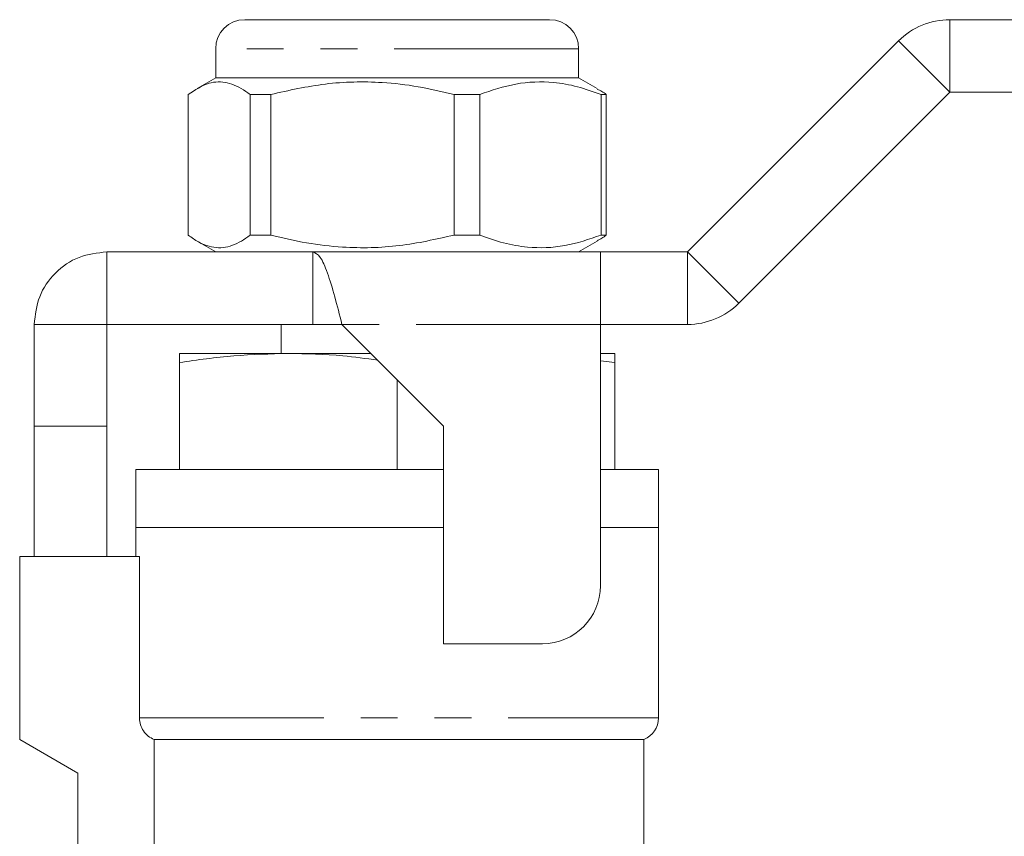
# Model space of a CAD drawing. Units: millimetres. Extents: x 143 to 264, y 93 to 253.
# Drawn here: x 170 to 204, y 223 to 251 of the extents above; entities that cross this region are included whole.
import ezdxf

# ---------------------------------------------------------------- set-up
doc = ezdxf.new("R2010")
doc.units = ezdxf.units.MM
doc.linetypes.add('PHANTOM', pattern=[12.7, 6.35, -1.27, 1.27, -1.27, 1.27, -1.27])

msp = doc.modelspace()

# ---------------------------------------------------------------- linework, layer by layer
at = {"color": 7, "linetype": 'Continuous', "lineweight": 15}
for p, q in [((177.958, 251.402), (188.458, 251.402)), ((202.243, 251.402), (206.205, 251.402)), ((193.208, 243.402), (200.475, 250.67)), ((176.958, 250.402), (176.958, 249.402)), ((189.458, 249.402), (189.458, 250.402)), ((176.958, 249.402), (176.317, 249.032)), ((177.312, 249.402), (176.958, 249.402)), ((189.458, 249.402), (177.312, 249.402)), ((190.099, 249.032), (189.458, 249.402)), ((176.01, 243.979), (176.01, 248.825)), ((178.855, 248.825), (178.143, 248.825)), ((178.143, 248.825), (178.143, 243.979)), ((178.855, 243.979), (178.855, 248.825)), ((186.052, 248.825), (185.168, 248.825)), ((185.168, 248.825), (185.168, 243.979)), ((186.052, 243.979), (186.052, 248.825)), ((190.405, 248.825), (190.233, 248.825)), ((190.233, 248.825), (190.233, 243.979)), ((190.405, 243.979), (190.405, 248.825)), ((194.975, 241.634), (202.243, 248.902)), ((202.243, 248.902), (206.205, 248.902)), ((178.855, 243.979), (178.143, 243.979)), ((186.052, 243.979), (185.168, 243.979)), ((190.405, 243.979), (190.233, 243.979)), ((176.317, 243.772), (176.958, 243.402)), ((189.458, 243.402), (190.099, 243.772)), ((173.208, 243.402), (173.208, 240.902)), ((173.208, 243.402), (180.308, 243.402)), ((180.308, 243.402), (180.308, 240.902)), ((190.208, 243.402), (180.308, 243.402)), ((190.208, 240.902), (190.208, 243.402)), ((190.208, 243.402), (193.208, 243.402)), ((170.708, 240.902), (173.208, 240.902)), ((170.708, 237.402), (170.708, 240.902)), ((173.208, 240.902), (180.308, 240.902)), ((173.208, 237.402), (173.208, 240.902)), ((179.208, 240.902), (179.208, 239.902)), ((181.308, 240.902), (180.308, 240.902)), ((181.308, 240.902), (184.808, 237.402)), ((190.208, 231.902), (190.208, 240.902)), ((193.208, 240.902), (190.208, 240.902)), ((179.458, 239.902), (175.708, 239.902)), ((182.308, 239.902), (179.458, 239.902)), ((190.708, 239.902), (190.208, 239.902)), ((175.708, 235.902), (175.708, 239.591)), ((190.708, 239.591), (190.208, 239.652)), ((190.708, 235.902), (190.708, 239.591)), ((183.208, 235.902), (183.208, 239.002)), ((170.708, 237.402), (173.208, 237.402)), ((170.708, 232.902), (170.708, 237.402)), ((173.208, 232.902), (173.208, 237.402)), ((184.808, 237.402), (184.808, 229.902)), ((174.208, 235.902), (174.208, 233.902)), ((184.808, 235.902), (174.208, 235.902)), ((192.208, 235.902), (190.208, 235.902)), ((192.208, 233.902), (192.208, 235.902)), ((174.208, 233.902), (174.208, 232.902)), ((174.208, 233.902), (183.208, 233.902)), ((184.808, 233.902), (174.208, 233.902)), ((183.208, 233.902), (184.808, 233.902)), ((190.208, 233.902), (192.208, 233.902)), ((192.208, 227.344), (192.208, 233.902)), ((170.208, 232.902), (174.334, 232.902)), ((170.208, 232.902), (170.208, 226.602)), ((174.334, 227.344), (174.334, 232.902)), ((184.808, 229.902), (188.208, 229.902)), ((170.208, 226.602), (172.208, 225.447)), ((174.841, 226.602), (191.708, 226.602)), ((174.841, 226.602), (174.841, 221.419)), ((191.708, 222.602), (191.708, 226.602)), ((172.208, 225.447), (172.208, 219.276))]:
    msp.add_line(p, q, dxfattribs=at)
at = {"color": 8, "linetype": 'PHANTOM', "lineweight": 0}
for p, q in [((202.243, 251.402), (202.243, 248.902)), ((200.475, 250.67), (202.243, 248.902)), ((189.458, 250.402), (176.958, 250.402)), ((193.208, 243.402), (193.208, 240.902)), ((193.208, 243.402), (194.975, 241.634)), ((190.208, 240.902), (181.308, 240.902)), ((174.334, 227.344), (192.208, 227.344))]:
    msp.add_line(p, q, dxfattribs=at)
at = {"color": 7, "linetype": 'Continuous', "lineweight": 15}
for centre, radius, start, end in [((177.958, 250.402), 1, 90, 180), ((188.458, 250.402), 1, 0, 90), ((202.243, 248.902), 2.5, 90, 135), ((193.208, 243.402), 2.5, 270, 315), ((188.208, 231.902), 2, 270, 0), ((191.408, 227.344), 0.8, 292.0243, 0)]:
    msp.add_arc(centre, radius, start, end, dxfattribs=at)
for points, knots in [([(176.01, 248.825), (176.249, 248.98), (176.692, 249.271), (177.365, 249.275), (177.837, 249.052), (178.094, 248.861), (178.143, 248.825)], [0, 0, 0, 0, 0.338594, 0.630605, 0.930487, 1, 1, 1, 1]), ([(178.855, 248.825), (179.479, 248.965), (180.741, 249.25), (182.459, 249.285), (183.942, 249.115), (184.758, 248.922), (185.168, 248.825)], [0, 0, 0, 0, 0.2997735, 0.6065688, 0.8023383, 1, 1, 1, 1]), ([(186.052, 248.825), (186.465, 248.965), (187.301, 249.25), (188.439, 249.285), (189.421, 249.115), (189.961, 248.922), (190.233, 248.825)], [0, 0, 0, 0, 0.2997735, 0.6065688, 0.8023383, 1, 1, 1, 1]), ([(190.405, 248.825), (190.357, 248.863), (190.255, 248.943), (190.15, 248.985), (190.095, 249.008)], [0, 0, 0, 0, 0.47366, 1, 1, 1, 1]), ([(178.143, 243.979), (178.094, 243.943), (177.944, 243.831), (177.688, 243.683), (177.373, 243.568), (177.052, 243.532), (176.715, 243.584), (176.366, 243.726), (176.129, 243.895), (176.01, 243.979)], [0, 0, 0, 0, 0.0694622, 0.2152718, 0.3618052, 0.5110459, 0.6613851, 0.8301233, 1, 1, 1, 1]), ([(185.168, 243.979), (184.544, 243.839), (183.282, 243.554), (181.563, 243.519), (180.08, 243.689), (179.265, 243.882), (178.855, 243.979)], [0, 0, 0, 0, 0.2997735, 0.6065688, 0.8023383, 1, 1, 1, 1]), ([(190.233, 243.979), (189.82, 243.839), (188.984, 243.554), (187.846, 243.519), (186.864, 243.689), (186.324, 243.882), (186.052, 243.979)], [0, 0, 0, 0, 0.299773, 0.606569, 0.802338, 1, 1, 1, 1]), ([(190.095, 243.778), (190.15, 243.808), (190.254, 243.864), (190.357, 243.942), (190.405, 243.979)], [0, 0, 0, 0, 0.528112, 1, 1, 1, 1]), ([(179.458, 239.902), (178.832, 239.887), (177.577, 239.856), (176.332, 239.68), (175.708, 239.591)], [0, 0, 0, 0, 0.498791, 1, 1, 1, 1]), ([(175.708, 239.591), (175.708, 239.679), (175.708, 239.856), (175.708, 239.887), (175.708, 239.902)], [0, 0, 0, 0, 0.498963, 1, 1, 1, 1]), ([(182.537, 239.673), (182.138, 239.728), (181.116, 239.868), (180.086, 239.889), (179.458, 239.902)], [0, 0, 0, 0, 0.389424, 1, 1, 1, 1]), ([(190.708, 239.902), (190.708, 239.887), (190.708, 239.856), (190.708, 239.68), (190.708, 239.591)], [0, 0, 0, 0, 0.498791, 1, 1, 1, 1]), ([(174.841, 226.602), (174.693, 226.661), (174.564, 226.763), (174.382, 227.028), (174.334, 227.185), (174.334, 227.344)], [0, 0, 0, 0, 0.5, 0.5, 1, 1, 1, 1])]:
    msp.add_open_spline(points, degree=3, knots=knots, dxfattribs=at)
for points in [[(170.708, 240.902), (170.745, 241.23), (170.82, 241.885), (171.399, 242.711), (172.225, 243.289), (172.88, 243.364), (173.208, 243.402)], [(180.308, 243.402), (180.391, 243.364), (180.558, 243.289), (180.808, 242.711), (181.058, 241.885), (181.224, 241.23), (181.308, 240.902)]]:
    msp.add_open_spline(points, degree=3, dxfattribs=at)

doc.saveas('drawing.dxf')
